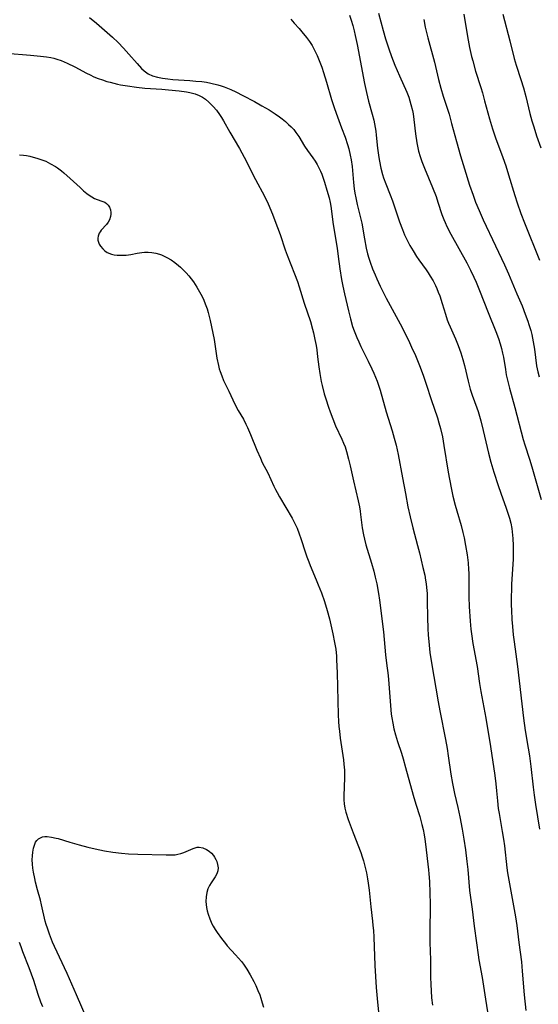
# Model space of a CAD drawing. Units: inches. Extents: x 2037153 to 2042482, y 274253 to 278552.
# Drawn here: x 2038908 to 2038998, y 274827 to 274998 of the extents above; entities that cross this region are included whole.
import ezdxf

# ---------------------------------------------------------------- set-up
doc = ezdxf.new("R2010")
doc.units = ezdxf.units.IN
doc.header["$MEASUREMENT"] = 0
doc.layers.add('c_29_T11S_R18E', color=71, linetype='Continuous')

msp = doc.modelspace()

# ---------------------------------------------------------------- linework, layer by layer
at = {"layer": 'c_29_T11S_R18E'}
for points, elevation in [([(2038919.88, 274998.86), (2038921.08, 274997.86), (2038923.86, 274995.43), (2038924.86, 274994.49), (2038925.78, 274993.54), (2038926.73, 274992.48), (2038928.15, 274990.85), (2038928.92, 274990.02)], 952), ([(2038965.06, 274999.27), (2038965.36, 274998.38), (2038965.62, 274997.49), (2038965.86, 274996.53), (2038966.04, 274995.74), (2038966.36, 274994.16), (2038967.67, 274987.37), (2038967.98, 274985.86), (2038968.37, 274984.3), (2038968.99, 274982.09), (2038969.26, 274981.01), (2038969.39, 274980.38), (2038969.61, 274979.11), (2038969.69, 274978.41), (2038969.93, 274976.17), (2038970.15, 274974.56), (2038970.27, 274973.88), (2038970.51, 274972.71), (2038970.79, 274971.6), (2038970.98, 274970.99), (2038971.35, 274969.95), (2038972.14, 274968.04), (2038972.54, 274967), (2038973.74, 274963.39), (2038974.26, 274962.03), (2038974.64, 274961.12), (2038975.24, 274959.85), (2038975.56, 274959.23), (2038976.09, 274958.31), (2038976.68, 274957.37), (2038977.08, 274956.79), (2038978.35, 274955.03), (2038978.72, 274954.49), (2038979.08, 274953.93), (2038979.57, 274953.12), (2038980, 274952.29), (2038980.23, 274951.8), (2038980.49, 274951.15), (2038980.74, 274950.49), (2038981.17, 274949.16), (2038981.72, 274947.3), (2038982.04, 274946.35), (2038982.28, 274945.74), (2038982.54, 274945.12), (2038983.48, 274943.05), (2038983.96, 274941.88), (2038984.42, 274940.6), (2038984.77, 274939.45), (2038985.03, 274938.42), (2038985.66, 274935.7), (2038986.03, 274934.3), (2038986.37, 274933.24), (2038987.17, 274931.06), (2038987.39, 274930.41), (2038987.87, 274928.82), (2038988.31, 274927.1), (2038989.2, 274923.2), (2038989.61, 274921.63), (2038990.14, 274919.87), (2038990.89, 274917.55), (2038991.35, 274916.24), (2038992.31, 274913.62), (2038992.59, 274912.78), (2038992.85, 274911.9), (2038993.07, 274911.01), (2038993.24, 274910.11), (2038993.33, 274909.53), (2038993.46, 274908.36), (2038993.52, 274907.16), (2038993.52, 274905.99), (2038993.49, 274904.77), (2038993.22, 274900.43), (2038993.18, 274899.56), (2038993.15, 274898.17), (2038993.17, 274896.77), (2038993.2, 274895.94), (2038993.29, 274894.32), (2038993.38, 274893.06), (2038993.52, 274891.63), (2038993.67, 274890.39), (2038994.27, 274886.14), (2038995.29, 274877.18), (2038995.6, 274875.03), (2038996.11, 274871.96), (2038996.32, 274870.62), (2038996.56, 274868.74), (2038996.95, 274865.17), (2038997.13, 274863.8), (2038997.37, 274862.17), (2038998.05, 274857.88)], 948), ([(2038991.7, 274999.42), (2038992.92, 274994.79), (2038993.68, 274991.74), (2038994.01, 274990.6), (2038994.84, 274988.09), (2038995.27, 274986.67), (2038995.68, 274985.13), (2038996.42, 274982.19), (2038996.77, 274980.9), (2038997.07, 274979.87), (2038997.57, 274978.29), (2038998.29, 274976.2)], 940), ([(2038928.92, 274990.02), (2038929.36, 274989.6), (2038929.83, 274989.22), (2038930.09, 274989.06), (2038930.84, 274988.71), (2038931.66, 274988.47), (2038932.53, 274988.3), (2038933.46, 274988.18), (2038934.37, 274988.1), (2038937.29, 274987.91), (2038938.36, 274987.83), (2038939.38, 274987.72), (2038940.18, 274987.61), (2038940.96, 274987.46), (2038942.18, 274987.16), (2038942.74, 274986.99), (2038943.29, 274986.8), (2038943.87, 274986.58), (2038944.45, 274986.33), (2038945.28, 274985.95), (2038946.54, 274985.3), (2038948.53, 274984.26), (2038949.83, 274983.54), (2038951.1, 274982.8), (2038952.11, 274982.14), (2038952.86, 274981.61), (2038953.34, 274981.25), (2038953.92, 274980.78), (2038954.47, 274980.29), (2038954.92, 274979.85), (2038955.35, 274979.39), (2038955.74, 274978.9), (2038956.22, 274978.21), (2038957.25, 274976.53), (2038957.76, 274975.78), (2038958.7, 274974.49), (2038959.09, 274973.92), (2038959.44, 274973.35), (2038959.69, 274972.89), (2038960.02, 274972.15), (2038960.22, 274971.62), (2038960.68, 274970.23), (2038961.12, 274968.87), (2038961.5, 274967.56), (2038961.68, 274966.74), (2038961.79, 274966.08), (2038962.24, 274962.91), (2038962.91, 274958.82), (2038963.11, 274957.35), (2038963.37, 274955.18), (2038963.66, 274953.34), (2038963.88, 274952.19), (2038964.16, 274950.88), (2038964.87, 274947.88), (2038965.21, 274946.52), (2038965.6, 274945.18), (2038965.85, 274944.45), (2038966.3, 274943.28), (2038966.65, 274942.5), (2038967.02, 274941.72), (2038968.31, 274939.18), (2038968.96, 274937.84), (2038969.3, 274937.06), (2038969.84, 274935.67), (2038970.36, 274934.12), (2038971.42, 274930.39), (2038971.77, 274929.26), (2038972.47, 274927.05), (2038972.84, 274925.79), (2038973.15, 274924.6), (2038973.52, 274922.93), (2038974.25, 274918.91), (2038974.79, 274916.15), (2038975.22, 274913.89), (2038975.58, 274912.13), (2038976.04, 274910.2), (2038976.88, 274907.14), (2038977.21, 274905.87), (2038977.82, 274903.35), (2038978.12, 274902), (2038978.28, 274901.11), (2038978.37, 274900.49), (2038978.45, 274899.87), (2038978.53, 274898.79), (2038978.58, 274897.54), (2038978.6, 274894.63), (2038978.67, 274892.75), (2038978.73, 274891.56), (2038978.82, 274890.46), (2038978.95, 274889.2), (2038979.04, 274888.53), (2038979.32, 274886.77), (2038980.47, 274879.98), (2038980.76, 274878.43), (2038981.73, 274873.42), (2038982.01, 274871.88), (2038982.22, 274870.63), (2038982.69, 274867.4), (2038982.95, 274865.82), (2038983.31, 274864.07), (2038983.87, 274861.63), (2038984.22, 274860), (2038984.63, 274857.89), (2038984.94, 274856.15), (2038985.22, 274854.31), (2038985.47, 274852.27), (2038985.62, 274850.85), (2038985.93, 274847.2), (2038986.36, 274844), (2038986.72, 274841.03), (2038987.14, 274838.15), (2038987.42, 274836.04), (2038987.54, 274835.2), (2038988.1, 274832.11), (2038988.67, 274828.37), (2038989.23, 274825.06)], 952)]:
    msp.add_lwpolyline(points, dxfattribs=dict(at, elevation=elevation))
for points in [[(2038970.1, 274999.63, 946), (2038970.88, 274996.58, 946), (2038971.3, 274995.14, 946), (2038971.87, 274993.39, 946), (2038972.35, 274992.06, 946), (2038972.93, 274990.57, 946), (2038973.73, 274988.71, 946), (2038974.99, 274985.89, 946), (2038975.34, 274985.01, 946), (2038975.55, 274984.38, 946), (2038975.74, 274983.75, 946), (2038975.98, 274982.7, 946), (2038976.09, 274982.1, 946), (2038976.23, 274981.13, 946), (2038976.5, 274978.66, 946), (2038976.75, 274977.1, 946), (2038976.92, 274976.23, 946), (2038977.07, 274975.62, 946), (2038977.33, 274974.72, 946), (2038977.63, 274973.82, 946), (2038978.07, 274972.67, 946), (2038979.48, 274969.34, 946), (2038980.09, 274967.78, 946), (2038980.43, 274966.79, 946), (2038981.12, 274964.65, 946), (2038981.46, 274963.76, 946), (2038981.67, 274963.24, 946), (2038981.97, 274962.58, 946), (2038982.66, 274961.22, 946), (2038985.42, 274956.25, 946), (2038986.1, 274954.95, 946), (2038986.66, 274953.77, 946), (2038987.06, 274952.86, 946), (2038987.66, 274951.42, 946), (2038989.16, 274947.62, 946), (2038990.5, 274944.3, 946), (2038990.95, 274943.09, 946), (2038991.25, 274942.16, 946), (2038991.47, 274941.37, 946), (2038991.66, 274940.57, 946), (2038991.81, 274939.84, 946), (2038992.15, 274937.7, 946), (2038992.31, 274936.79, 946), (2038992.61, 274935.41, 946), (2038992.85, 274934.47, 946), (2038993.78, 274931.14, 946), (2038995.26, 274925.55, 946), (2038995.54, 274924.61, 946), (2038996.33, 274922.13, 946), (2038996.72, 274920.82, 946), (2038998.37, 274915.16, 946)], [(2038984.91, 274999.46, 942), (2038985.45, 274996.24, 942), (2038985.68, 274994.95, 942), (2038985.93, 274993.66, 942), (2038986.27, 274992.1, 942), (2038986.46, 274991.33, 942), (2038986.96, 274989.56, 942), (2038987.87, 274986.73, 942), (2038988.15, 274985.78, 942), (2038988.54, 274984.4, 942), (2038989.36, 274981.28, 942), (2038989.88, 274979.52, 942), (2038990.42, 274977.95, 942), (2038991.7, 274974.52, 942), (2038992.21, 274973.1, 942), (2038992.71, 274971.53, 942), (2038993.76, 274967.95, 942), (2038994.18, 274966.64, 942), (2038994.83, 274964.82, 942), (2038995.45, 274963.2, 942), (2038998.05, 274956.72, 942)], [(2038954.87, 274998.56, 950), (2038955.46, 274997.87, 950), (2038956.31, 274996.93, 950), (2038956.79, 274996.38, 950), (2038957.6, 274995.36, 950), (2038958.09, 274994.68, 950), (2038958.54, 274993.97, 950), (2038958.74, 274993.63, 950), (2038959.1, 274992.97, 950), (2038959.43, 274992.28, 950), (2038959.91, 274991.11, 950), (2038960.22, 274990.26, 950), (2038960.54, 274989.32, 950), (2038961.08, 274987.6, 950), (2038961.94, 274984.62, 950), (2038962.43, 274983.06, 950), (2038962.96, 274981.59, 950), (2038963.69, 274979.71, 950), (2038964.29, 274978.08, 950), (2038964.73, 274976.79, 950), (2038964.95, 274976.02, 950), (2038965.19, 274974.95, 950), (2038965.33, 274974.14, 950), (2038965.49, 274972.95, 950), (2038965.76, 274970.2, 950), (2038965.88, 274969.12, 950), (2038965.99, 274968.32, 950), (2038966.13, 274967.53, 950), (2038966.4, 274966.35, 950), (2038966.82, 274964.76, 950), (2038966.99, 274964.06, 950), (2038967.18, 274963.12, 950), (2038967.66, 274960.4, 950), (2038967.97, 274958.79, 950), (2038968.21, 274957.78, 950), (2038968.41, 274957.08, 950), (2038968.63, 274956.38, 950), (2038969.07, 274955.19, 950), (2038969.49, 274954.16, 950), (2038969.78, 274953.49, 950), (2038970.39, 274952.18, 950), (2038971.44, 274950.1, 950), (2038973.86, 274945.63, 950), (2038974.61, 274944.19, 950), (2038975.48, 274942.42, 950), (2038975.85, 274941.62, 950), (2038976.51, 274940.14, 950), (2038977.35, 274938.1, 950), (2038977.91, 274936.57, 950), (2038978.39, 274935.15, 950), (2038979.25, 274932.5, 950), (2038980.32, 274929.3, 950), (2038980.58, 274928.46, 950), (2038980.85, 274927.49, 950), (2038981.19, 274926.04, 950), (2038981.47, 274924.54, 950), (2038982.18, 274919.91, 950), (2038982.41, 274918.68, 950), (2038982.78, 274916.87, 950), (2038983.04, 274915.74, 950), (2038983.43, 274914.16, 950), (2038983.7, 274913.16, 950), (2038984.46, 274910.62, 950), (2038984.77, 274909.42, 950), (2038984.98, 274908.5, 950), (2038985.24, 274907.15, 950), (2038985.51, 274905.55, 950), (2038985.67, 274904.15, 950), (2038985.75, 274903, 950), (2038985.78, 274902.33, 950), (2038985.8, 274901.18, 950), (2038985.78, 274898.17, 950), (2038985.84, 274896.53, 950), (2038986.01, 274894, 950), (2038986.14, 274892.6, 950), (2038986.23, 274891.81, 950), (2038986.49, 274890.12, 950), (2038987.22, 274886.13, 950), (2038987.66, 274883.18, 950), (2038987.89, 274881.76, 950), (2038988.72, 274877.15, 950), (2038989.53, 274872.22, 950), (2038990.3, 274867.22, 950), (2038990.51, 274865.76, 950), (2038990.63, 274864.52, 950), (2038990.76, 274862.78, 950), (2038990.91, 274861.47, 950), (2038991.04, 274860.62, 950), (2038991.61, 274857.45, 950), (2038991.83, 274856.13, 950), (2038991.98, 274854.98, 950), (2038992.42, 274851.18, 950), (2038992.54, 274850.3, 950), (2038993.88, 274842.66, 950), (2038994.13, 274841.14, 950), (2038994.49, 274838.18, 950), (2038994.93, 274834.84, 950), (2038995.09, 274833.23, 950), (2038995.43, 274829.08, 950), (2038995.69, 274826.38, 950)], [(2038977.96, 274998.49, 944), (2038978.22, 274997.2, 944), (2038978.42, 274996.28, 944), (2038978.65, 274995.33, 944), (2038979.8, 274991.12, 944), (2038980.55, 274988.1, 944), (2038980.95, 274986.57, 944), (2038981.35, 274985.22, 944), (2038982.36, 274982.08, 944), (2038982.8, 274980.46, 944), (2038983.63, 274977.33, 944), (2038984.33, 274974.84, 944), (2038985.02, 274972.57, 944), (2038985.93, 274969.71, 944), (2038986.52, 274967.98, 944), (2038986.96, 274966.8, 944), (2038987.57, 274965.32, 944), (2038988.28, 274963.7, 944), (2038990.42, 274959.2, 944), (2038991.97, 274955.89, 944), (2038992.67, 274954.33, 944), (2038994.16, 274950.88, 944), (2038995.04, 274948.78, 944), (2038995.61, 274947.33, 944), (2038996.04, 274946.13, 944), (2038996.24, 274945.55, 944), (2038996.56, 274944.47, 944), (2038996.73, 274943.79, 944), (2038996.99, 274942.55, 944), (2038997.2, 274941.25, 944), (2038997.58, 274938.37, 944), (2038997.78, 274937.29, 944), (2038997.99, 274936.45, 944)], [(2038905.4, 274992.69, 954), (2038909.59, 274992.34, 954), (2038911.33, 274992.17, 954), (2038912.42, 274992.03, 954), (2038913.14, 274991.9, 954), (2038913.66, 274991.78, 954), (2038914.18, 274991.64, 954), (2038914.93, 274991.39, 954), (2038916.01, 274990.93, 954), (2038917.32, 274990.29, 954), (2038919.35, 274989.2, 954), (2038919.96, 274988.88, 954), (2038920.62, 274988.57, 954), (2038921.36, 274988.27, 954), (2038922.11, 274988.01, 954), (2038922.87, 274987.77, 954), (2038923.46, 274987.61, 954), (2038924.74, 274987.3, 954), (2038925.28, 274987.18, 954), (2038926.45, 274986.97, 954), (2038928.02, 274986.75, 954), (2038929.46, 274986.61, 954), (2038932.45, 274986.4, 954), (2038933.57, 274986.3, 954), (2038935.44, 274986.1, 954), (2038936.75, 274985.94, 954), (2038937.33, 274985.84, 954), (2038938.21, 274985.61, 954), (2038938.93, 274985.33, 954), (2038939.48, 274985.03, 954), (2038940, 274984.68, 954), (2038940.58, 274984.18, 954), (2038940.98, 274983.8, 954), (2038941.35, 274983.41, 954), (2038941.92, 274982.75, 954), (2038942.47, 274982, 954), (2038942.81, 274981.47, 954), (2038943.14, 274980.92, 954), (2038944.26, 274978.92, 954), (2038945.94, 274976.1, 954), (2038946.77, 274974.58, 954), (2038948.74, 274970.73, 954), (2038950.28, 274967.81, 954), (2038950.9, 274966.5, 954), (2038951.67, 274964.69, 954), (2038952.09, 274963.62, 954), (2038952.55, 274962.39, 954), (2038952.99, 274961.15, 954), (2038953.88, 274958.51, 954), (2038954.22, 274957.59, 954), (2038955.51, 274954.31, 954), (2038956, 274952.98, 954), (2038956.32, 274952.05, 954), (2038957.19, 274949.25, 954), (2038958.27, 274946.06, 954), (2038958.65, 274944.72, 954), (2038958.81, 274944.07, 954), (2038959.05, 274942.92, 954), (2038959.24, 274941.89, 954), (2038959.36, 274941.11, 954), (2038959.51, 274939.91, 954), (2038959.71, 274938.18, 954), (2038959.87, 274937.01, 954), (2038960.14, 274935.61, 954), (2038960.29, 274934.92, 954), (2038960.67, 274933.48, 954), (2038960.92, 274932.63, 954), (2038961.38, 274931.2, 954), (2038961.67, 274930.36, 954), (2038962.14, 274929.12, 954), (2038962.64, 274927.95, 954), (2038963.74, 274925.6, 954), (2038964.03, 274924.94, 954), (2038964.28, 274924.27, 954), (2038964.53, 274923.47, 954), (2038964.89, 274922.12, 954), (2038965.16, 274920.96, 954), (2038965.73, 274918.37, 954), (2038966.54, 274914.92, 954), (2038966.78, 274913.84, 954), (2038966.9, 274913.12, 954), (2038966.99, 274912.51, 954), (2038967.28, 274910.2, 954), (2038967.5, 274908.98, 954), (2038967.66, 274908.25, 954), (2038967.92, 274907.25, 954), (2038968.9, 274904.1, 954), (2038969.28, 274902.71, 954), (2038969.53, 274901.66, 954), (2038969.8, 274900.46, 954), (2038970.1, 274898.81, 954), (2038970.27, 274897.65, 954), (2038970.99, 274892.14, 954), (2038971.33, 274888.15, 954), (2038971.49, 274886.71, 954), (2038971.76, 274884.54, 954), (2038971.91, 274883.14, 954), (2038972.25, 274878.61, 954), (2038972.32, 274877.86, 954), (2038972.41, 274877.2, 954), (2038972.57, 274876.26, 954), (2038972.76, 274875.31, 954), (2038973.04, 274874.25, 954), (2038973.4, 274873.1, 954), (2038974.08, 274871.07, 954), (2038974.38, 274870.11, 954), (2038974.81, 274868.59, 954), (2038976.12, 274863.78, 954), (2038976.59, 274862.21, 954), (2038977.26, 274860.06, 954), (2038977.46, 274859.35, 954), (2038977.63, 274858.7, 954), (2038977.83, 274857.8, 954), (2038978.01, 274856.89, 954), (2038978.13, 274856.14, 954), (2038978.26, 274855.24, 954), (2038978.79, 274850.8, 954), (2038978.86, 274850.13, 954), (2038978.95, 274848.76, 954), (2038979.06, 274844.82, 954), (2038979.06, 274843.5, 954), (2038979.01, 274841.16, 954), (2038979.01, 274839.66, 954), (2038979.03, 274838.16, 954), (2038979.12, 274835.15, 954), (2038979.15, 274832.16, 954), (2038979.18, 274830.9, 954), (2038979.23, 274829.79, 954), (2038979.32, 274828.6, 954), (2038979.47, 274827.28, 954)], [(2038907.68, 274974.98, 956), (2038908.4, 274974.94, 956), (2038908.94, 274974.87, 956), (2038909.48, 274974.77, 956), (2038910.09, 274974.62, 956), (2038910.74, 274974.44, 956), (2038911.39, 274974.22, 956), (2038912.25, 274973.88, 956), (2038913.11, 274973.47, 956), (2038913.94, 274973, 956), (2038914.32, 274972.75, 956), (2038915.01, 274972.23, 956), (2038915.43, 274971.88, 956), (2038916.51, 274970.9, 956), (2038918.22, 274969.31, 956), (2038918.84, 274968.77, 956), (2038919.42, 274968.3, 956), (2038919.98, 274967.89, 956), (2038920.29, 274967.69, 956), (2038920.74, 274967.44, 956), (2038921.22, 274967.23, 956), (2038922, 274966.97, 956), (2038922.53, 274966.76, 956), (2038922.82, 274966.58, 956), (2038923.12, 274966.28, 956), (2038923.34, 274965.91, 956), (2038923.5, 274965.48, 956), (2038923.58, 274965.01, 956), (2038923.58, 274964.67, 956), (2038923.54, 274964.32, 956), (2038923.32, 274963.69, 956), (2038923.1, 274963.3, 956), (2038922.83, 274962.92, 956), (2038921.92, 274961.91, 956), (2038921.71, 274961.65, 956), (2038921.54, 274961.38, 956), (2038921.36, 274960.85, 956), (2038921.32, 274960.53, 956), (2038921.34, 274960.19, 956), (2038921.42, 274959.86, 956), (2038921.57, 274959.51, 956), (2038921.76, 274959.16, 956), (2038922.17, 274958.65, 956), (2038922.53, 274958.33, 956), (2038922.95, 274958.06, 956), (2038923.67, 274957.76, 956), (2038924.17, 274957.64, 956), (2038924.7, 274957.57, 956), (2038925.12, 274957.55, 956), (2038925.67, 274957.55, 956), (2038926.22, 274957.6, 956), (2038927.03, 274957.71, 956), (2038928.14, 274957.92, 956), (2038928.97, 274958.05, 956), (2038929.41, 274958.08, 956), (2038930.04, 274958.1, 956), (2038930.71, 274958.05, 956), (2038931.37, 274957.93, 956), (2038932.02, 274957.76, 956), (2038932.4, 274957.62, 956), (2038933.28, 274957.2, 956), (2038934.06, 274956.74, 956), (2038934.7, 274956.29, 956), (2038935.33, 274955.8, 956), (2038935.71, 274955.48, 956), (2038936.17, 274955.05, 956), (2038936.67, 274954.53, 956), (2038937.15, 274953.99, 956), (2038937.56, 274953.47, 956), (2038937.95, 274952.93, 956), (2038938.54, 274952.02, 956), (2038939.01, 274951.2, 956), (2038939.45, 274950.37, 956), (2038939.73, 274949.75, 956), (2038939.99, 274949.13, 956), (2038940.29, 274948.27, 956), (2038940.5, 274947.59, 956), (2038940.85, 274946.21, 956), (2038941.32, 274944.03, 956), (2038941.52, 274942.9, 956), (2038942.02, 274939.71, 956), (2038942.27, 274938.44, 956), (2038942.43, 274937.82, 956), (2038942.56, 274937.36, 956), (2038942.85, 274936.59, 956), (2038943.18, 274935.83, 956), (2038944.09, 274933.98, 956), (2038945.15, 274931.69, 956), (2038945.73, 274930.61, 956), (2038946.61, 274929.08, 956), (2038947.05, 274928.25, 956), (2038947.35, 274927.65, 956), (2038947.86, 274926.45, 956), (2038948.96, 274923.69, 956), (2038949.56, 274922.31, 956), (2038949.9, 274921.59, 956), (2038950.84, 274919.74, 956), (2038951.91, 274917.46, 956), (2038952.19, 274916.9, 956), (2038952.48, 274916.34, 956), (2038952.91, 274915.58, 956), (2038955.07, 274911.9, 956), (2038955.38, 274911.32, 956), (2038955.68, 274910.73, 956), (2038955.95, 274910.13, 956), (2038956.33, 274909.15, 956), (2038956.6, 274908.35, 956), (2038957.38, 274905.89, 956), (2038957.62, 274905.18, 956), (2038957.96, 274904.29, 956), (2038958.2, 274903.7, 956), (2038959.28, 274901.21, 956), (2038959.63, 274900.34, 956), (2038960.16, 274898.92, 956), (2038960.69, 274897.42, 956), (2038961.18, 274895.86, 956), (2038961.57, 274894.4, 956), (2038962.15, 274891.81, 956), (2038962.47, 274890.3, 956), (2038962.66, 274889.12, 956), (2038962.77, 274887.92, 956), (2038962.82, 274887.26, 956), (2038962.9, 274885.04, 956), (2038963.1, 274877.74, 956), (2038963.16, 274876.55, 956), (2038963.22, 274875.71, 956), (2038963.3, 274874.88, 956), (2038963.45, 274873.67, 956), (2038963.99, 274869.91, 956), (2038964.08, 274869.16, 956), (2038964.16, 274868.14, 956), (2038964.18, 274867.29, 956), (2038964.18, 274866.76, 956), (2038964.08, 274863.66, 956), (2038964.09, 274862.95, 956), (2038964.15, 274862.25, 956), (2038964.27, 274861.54, 956), (2038964.44, 274860.84, 956), (2038964.85, 274859.55, 956), (2038965.67, 274857.25, 956), (2038967, 274853.83, 956), (2038967.26, 274853.08, 956), (2038967.48, 274852.38, 956), (2038967.67, 274851.7, 956), (2038967.85, 274851, 956), (2038968, 274850.3, 956), (2038968.2, 274849.24, 956), (2038968.31, 274848.48, 956), (2038968.46, 274847.25, 956), (2038968.77, 274844.36, 956), (2038969.06, 274841.91, 956), (2038969.13, 274841.14, 956), (2038969.2, 274840.26, 956), (2038969.26, 274839.1, 956), (2038969.44, 274834.17, 956), (2038969.67, 274830.36, 956), (2038969.84, 274828.43, 956), (2038970.35, 274823.72, 956)], [(2038919.64, 274824.4, 958), (2038917.58, 274829.1, 958), (2038915.98, 274832.8, 958), (2038913.78, 274837.49, 958), (2038913.45, 274838.23, 958), (2038912.9, 274839.62, 958), (2038912.54, 274840.69, 958), (2038912.35, 274841.3, 958), (2038912.19, 274841.9, 958), (2038911.53, 274844.75, 958), (2038911.33, 274845.54, 958), (2038910.82, 274847.34, 958), (2038910.48, 274848.66, 958), (2038910.34, 274849.29, 958), (2038910.13, 274850.38, 958), (2038910.03, 274851.11, 958), (2038909.96, 274851.82, 958), (2038909.93, 274852.54, 958), (2038909.94, 274853.22, 958), (2038909.99, 274853.85, 958), (2038910.13, 274854.59, 958), (2038910.29, 274855.12, 958), (2038910.51, 274855.59, 958), (2038910.74, 274855.92, 958), (2038911.01, 274856.19, 958), (2038911.34, 274856.39, 958), (2038911.72, 274856.53, 958), (2038912.09, 274856.58, 958), (2038912.49, 274856.59, 958), (2038913.26, 274856.51, 958), (2038914.08, 274856.33, 958), (2038914.43, 274856.24, 958), (2038916.43, 274855.62, 958), (2038918.06, 274855.14, 958), (2038919.58, 274854.76, 958), (2038920.86, 274854.47, 958), (2038922.49, 274854.13, 958), (2038923.9, 274853.89, 958), (2038925.43, 274853.69, 958), (2038926.66, 274853.59, 958), (2038928.25, 274853.53, 958), (2038933.17, 274853.41, 958), (2038934.2, 274853.41, 958), (2038934.73, 274853.44, 958), (2038935.22, 274853.51, 958), (2038935.74, 274853.63, 958), (2038936.26, 274853.81, 958), (2038937.87, 274854.54, 958), (2038938.56, 274854.74, 958), (2038938.94, 274854.76, 958), (2038939.57, 274854.64, 958), (2038940.18, 274854.35, 958), (2038940.64, 274854.05, 958), (2038941.06, 274853.69, 958), (2038941.4, 274853.3, 958), (2038941.61, 274853, 958), (2038941.82, 274852.63, 958), (2038941.98, 274852.24, 958), (2038942.14, 274851.73, 958), (2038942.22, 274851.18, 958), (2038942.19, 274850.64, 958), (2038942.02, 274850.1, 958), (2038941.73, 274849.58, 958), (2038941.03, 274848.55, 958), (2038940.73, 274848.06, 958), (2038940.46, 274847.49, 958), (2038940.26, 274846.87, 958), (2038940.12, 274846.09, 958), (2038940.1, 274845.31, 958), (2038940.13, 274844.79, 958), (2038940.21, 274844.26, 958), (2038940.32, 274843.69, 958), (2038940.48, 274843.11, 958), (2038940.77, 274842.28, 958), (2038941.15, 274841.43, 958), (2038941.34, 274841.05, 958), (2038941.68, 274840.47, 958), (2038942.06, 274839.9, 958), (2038942.8, 274838.87, 958), (2038943.48, 274838.01, 958), (2038943.82, 274837.63, 958), (2038945.25, 274836.07, 958), (2038945.77, 274835.49, 958), (2038946.26, 274834.9, 958), (2038946.62, 274834.42, 958), (2038947.2, 274833.58, 958), (2038947.81, 274832.59, 958), (2038948.43, 274831.43, 958), (2038948.78, 274830.72, 958), (2038949.15, 274829.87, 958), (2038949.45, 274829.11, 958), (2038949.65, 274828.52, 958), (2038949.89, 274827.73, 958), (2038950.08, 274826.93, 958)], [(2038907.66, 274838.27, 958), (2038907.91, 274837.5, 958), (2038908.22, 274836.63, 958), (2038909.31, 274833.87, 958), (2038909.73, 274832.75, 958), (2038910.11, 274831.63, 958), (2038910.88, 274829.23, 958), (2038911.35, 274827.9, 958), (2038911.67, 274827.08, 958)]]:
    msp.add_polyline3d(points, dxfattribs=at)

doc.saveas('drawing.dxf')
